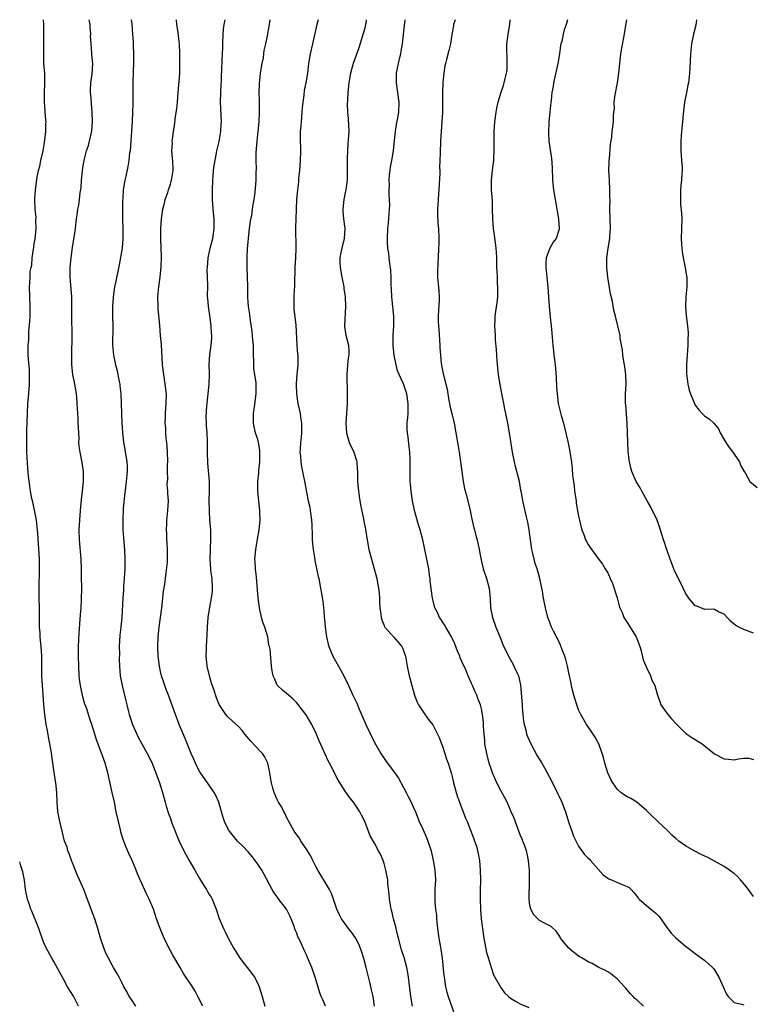
# Model space of a CAD drawing. Units: inches. Extents: x 2577000 to 2580000, y 1512000 to 1515000.
# Drawn here: x 2577000 to 2577150, y 1514797 to 1515000 of the extents above; entities that cross this region are included whole.
import ezdxf

# ---------------------------------------------------------------- set-up
doc = ezdxf.new("R2010")
doc.units = ezdxf.units.IN
doc.header["$MEASUREMENT"] = 0
doc.layers.add('LD25771512_2ft', color=100, linetype='Continuous')

msp = doc.modelspace()

# ---------------------------------------------------------------- linework, layer by layer
at = {"layer": 'LD25771512_2ft'}
for points, elevation in [([(2577023.91, 1514797), (2577023, 1514798.36), (2577022.54, 1514799), (2577022.04, 1514800.04), (2577021.46, 1514801), (2577021, 1514801.88), (2577020.46, 1514803), (2577019.94, 1514803.94), (2577019.29, 1514805), (2577019, 1514805.44), (2577018.18, 1514807), (2577017.8, 1514807.8), (2577017.3, 1514809), (2577016.65, 1514811), (2577016.08, 1514813), (2577015.43, 1514815), (2577015, 1514816.2), (2577013.7, 1514819.7), (2577013.2, 1514821), (2577012.33, 1514823), (2577011.9, 1514823.9), (2577011, 1514826.17), (2577010.68, 1514827), (2577010.25, 1514828.25), (2577009.93, 1514829), (2577009.74, 1514829.74), (2577009.24, 1514831), (2577008.72, 1514833), (2577008.26, 1514835), (2577008.05, 1514836.05), (2577007.88, 1514837), (2577007.7, 1514839), (2577007.62, 1514841), (2577007.41, 1514843), (2577007.34, 1514843.34), (2577007, 1514845.6), (2577006.45, 1514849.55), (2577006.2, 1514851), (2577006.01, 1514852.01), (2577005.72, 1514853.72), (2577005.48, 1514855), (2577005.18, 1514857), (2577004.99, 1514859), (2577004.84, 1514861.16), (2577004.69, 1514863), (2577004.56, 1514865), (2577004.54, 1514869), (2577004.4, 1514871), (2577004.27, 1514872.27), (2577004.21, 1514873), (2577004.18, 1514873.82), (2577004.09, 1514875), (2577004.06, 1514877), (2577004.03, 1514883), (2577004.1, 1514887), (2577004.06, 1514889), (2577003.71, 1514894.29), (2577003.68, 1514895), (2577003.63, 1514895.63), (2577003.46, 1514897), (2577003.08, 1514899.08), (2577002.71, 1514900.71), (2577002.5, 1514901.5), (2577002.21, 1514903), (2577002.08, 1514904.08), (2577001.92, 1514905), (2577001.83, 1514906.17), (2577001.69, 1514907.69), (2577001.48, 1514911), (2577001.44, 1514913), (2577001.47, 1514914.53), (2577001.48, 1514915.48), (2577001.58, 1514919), (2577001.69, 1514921), (2577001.86, 1514923), (2577002, 1514925), (2577002, 1514926), (2577002.04, 1514927), (2577002.01, 1514928.01), (2577001.82, 1514930.18), (2577001.77, 1514931), (2577001.74, 1514931.74), (2577001.76, 1514933), (2577001.87, 1514934.13), (2577001.91, 1514935.91), (2577002.1, 1514937.9), (2577002.14, 1514939), (2577002.17, 1514941), (2577002.04, 1514945), (2577002.12, 1514945.88), (2577002.13, 1514947), (2577002.16, 1514948.16), (2577002.34, 1514949), (2577002.51, 1514949.49), (2577002.59, 1514951), (2577002.81, 1514952.81), (2577002.89, 1514953.11), (2577003, 1514953.96), (2577003.18, 1514954.82), (2577003.39, 1514957), (2577003.32, 1514958.68), (2577003.36, 1514959.36), (2577003.18, 1514961), (2577003.09, 1514962.91), (2577003.12, 1514963.12), (2577003.22, 1514965), (2577003.43, 1514966.57), (2577003.6, 1514967.6), (2577003.89, 1514969), (2577004.13, 1514969.87), (2577004.37, 1514971), (2577004.82, 1514973), (2577005.19, 1514975.19), (2577005.38, 1514977), (2577005.4, 1514978.6), (2577005.43, 1514979), (2577005.39, 1514979.39), (2577005.27, 1514981), (2577005.24, 1514981.24), (2577005.11, 1514983.11), (2577005.12, 1514985), (2577005.19, 1514986.81), (2577005.14, 1514989), (2577005, 1514991), (2577004.94, 1514993), (2577004.97, 1514997), (2577004.94, 1514999), (2577004.88, 1515000)], 8610), ([(2577037.65, 1514797), (2577037.46, 1514797.46), (2577036.69, 1514799), (2577036.09, 1514800.09), (2577035.53, 1514801), (2577033.72, 1514803.72), (2577033, 1514805), (2577031.51, 1514807.51), (2577031, 1514808.38), (2577030.67, 1514809), (2577029.71, 1514811), (2577029.51, 1514811.51), (2577028.89, 1514813), (2577028.18, 1514815), (2577027.89, 1514815.89), (2577027.51, 1514817), (2577026.67, 1514819), (2577026.1, 1514820.1), (2577024.78, 1514823), (2577024.26, 1514824.26), (2577023.98, 1514825), (2577023.16, 1514827), (2577022.46, 1514828.46), (2577021.85, 1514829.85), (2577021.29, 1514831.29), (2577020.82, 1514832.82), (2577020.73, 1514833.27), (2577020.3, 1514835), (2577019.87, 1514837), (2577019.49, 1514839), (2577019.06, 1514841), (2577018.14, 1514845), (2577017.6, 1514847), (2577017, 1514848.75), (2577015.83, 1514851.83), (2577015.49, 1514853), (2577014.87, 1514855), (2577014.36, 1514856.36), (2577014.18, 1514857), (2577013.8, 1514858.2), (2577013.37, 1514859.37), (2577012.94, 1514860.94), (2577012.51, 1514863), (2577012.33, 1514864.33), (2577012.27, 1514865), (2577012.15, 1514867), (2577012.1, 1514869), (2577012.09, 1514869.91), (2577012.11, 1514871), (2577012.22, 1514873.78), (2577012.48, 1514877.52), (2577012.62, 1514879), (2577012.74, 1514880.74), (2577012.77, 1514883), (2577012.73, 1514885.27), (2577012.74, 1514887), (2577012.68, 1514889), (2577012.28, 1514893), (2577012.27, 1514895), (2577012.5, 1514899), (2577012.7, 1514901.3), (2577012.91, 1514903), (2577013.12, 1514905), (2577013.15, 1514906.85), (2577013.16, 1514907), (2577012.89, 1514908.89), (2577012.43, 1514911), (2577012.24, 1514912.24), (2577012.2, 1514913), (2577012.21, 1514913.79), (2577012.08, 1514916.08), (2577012.06, 1514917), (2577012.02, 1514917.98), (2577011.9, 1514919.9), (2577011.85, 1514921), (2577011.76, 1514922.24), (2577011.69, 1514923), (2577011.35, 1514925), (2577010.96, 1514927), (2577010.75, 1514929), (2577010.72, 1514931), (2577010.79, 1514935), (2577010.79, 1514936.79), (2577010.76, 1514937.24), (2577010.74, 1514941.26), (2577010.7, 1514943), (2577010.58, 1514944.58), (2577010.54, 1514945.46), (2577010.42, 1514947), (2577010.4, 1514948.4), (2577010.41, 1514949), (2577010.57, 1514951), (2577010.87, 1514953.13), (2577011.13, 1514954.86), (2577011.2, 1514955.2), (2577011.46, 1514957), (2577011.6, 1514958.4), (2577011.72, 1514959), (2577011.85, 1514959.85), (2577011.99, 1514961), (2577012.15, 1514961.85), (2577012.3, 1514963), (2577012.45, 1514964.45), (2577012.62, 1514965.38), (2577012.73, 1514967), (2577012.91, 1514968.91), (2577013, 1514969.52), (2577013.25, 1514971), (2577013.36, 1514971.36), (2577013.76, 1514973), (2577014.13, 1514974.13), (2577014.35, 1514975), (2577014.77, 1514976.77), (2577014.84, 1514977.16), (2577014.99, 1514979), (2577014.94, 1514981), (2577014.77, 1514982.77), (2577014.62, 1514984.62), (2577014.58, 1514985), (2577014.57, 1514985.43), (2577014.64, 1514987), (2577014.89, 1514988.89), (2577015.02, 1514991), (2577014.87, 1514992.87), (2577014.86, 1514993.14), (2577014.69, 1514995), (2577014.6, 1514996.6), (2577014.62, 1514997), (2577014.49, 1514998.49), (2577014.48, 1514999), (2577014.27, 1515000)], 8608), ([(2577022.95, 1515000), (2577023.05, 1514999.05), (2577023.23, 1514997), (2577023.36, 1514995.36), (2577023.33, 1514994.67), (2577023.4, 1514993), (2577023.43, 1514991.43), (2577023.34, 1514989), (2577023.25, 1514987.25), (2577023.25, 1514985), (2577023.29, 1514983.29), (2577023.29, 1514983), (2577023.27, 1514982.73), (2577023.24, 1514981), (2577023.15, 1514979.15), (2577022.7, 1514973), (2577022.63, 1514972.63), (2577022.47, 1514971), (2577022.22, 1514969.78), (2577021.81, 1514967.81), (2577021.62, 1514967), (2577021.32, 1514965), (2577021.21, 1514963.21), (2577021.18, 1514962.82), (2577021.15, 1514961), (2577021.16, 1514959), (2577021.22, 1514957), (2577021.25, 1514955), (2577021.08, 1514953), (2577020.47, 1514949.53), (2577019.8, 1514946.2), (2577019.53, 1514945), (2577019.23, 1514943), (2577019.22, 1514942.78), (2577019.12, 1514941), (2577019.12, 1514938.88), (2577019.14, 1514937), (2577019.12, 1514933), (2577019.31, 1514931), (2577019.72, 1514929), (2577020, 1514928), (2577020.46, 1514925.54), (2577020.58, 1514925), (2577020.63, 1514924.63), (2577020.81, 1514923), (2577020.9, 1514921), (2577020.93, 1514919), (2577021.03, 1514917), (2577021.16, 1514915.16), (2577021.38, 1514913), (2577021.63, 1514911.63), (2577021.72, 1514911), (2577021.93, 1514909.93), (2577022.04, 1514909), (2577022.09, 1514908.09), (2577022.11, 1514907), (2577021.92, 1514905), (2577021.76, 1514903.76), (2577021.51, 1514901.51), (2577021.32, 1514899.32), (2577021.21, 1514897), (2577021.24, 1514895), (2577021.39, 1514893.39), (2577021.57, 1514891), (2577021.64, 1514889), (2577021.61, 1514887), (2577021.49, 1514885), (2577021.37, 1514883.37), (2577021.34, 1514882.66), (2577021.23, 1514881), (2577021.01, 1514877.01), (2577020.82, 1514875), (2577020.64, 1514873.36), (2577020.5, 1514871), (2577020.51, 1514869.49), (2577020.5, 1514868.5), (2577020.54, 1514867), (2577020.69, 1514865), (2577021.07, 1514863), (2577021.86, 1514859.86), (2577022.05, 1514859), (2577022.39, 1514857.61), (2577022.56, 1514857), (2577023.21, 1514855), (2577024.09, 1514853), (2577024.39, 1514852.39), (2577025.12, 1514851), (2577026.25, 1514849), (2577027.17, 1514847.17), (2577027.42, 1514846.58), (2577028.03, 1514845), (2577028.26, 1514844.26), (2577028.75, 1514843), (2577029.42, 1514841), (2577029.74, 1514839.74), (2577029.97, 1514839), (2577030.17, 1514838.17), (2577030.65, 1514836.65), (2577031, 1514835.61), (2577031.34, 1514834.66), (2577031.97, 1514833), (2577032.29, 1514832.29), (2577032.82, 1514831), (2577033.78, 1514829), (2577034.2, 1514828.2), (2577034.88, 1514827), (2577036.05, 1514825), (2577037, 1514823.27), (2577037.86, 1514821.86), (2577038.42, 1514821), (2577038.63, 1514820.63), (2577039, 1514820.02), (2577039.41, 1514819.41), (2577039.61, 1514819), (2577040.42, 1514817), (2577041.08, 1514815.08), (2577041.96, 1514813), (2577042.31, 1514812.31), (2577042.92, 1514811), (2577044.01, 1514809), (2577045.24, 1514807), (2577045.98, 1514805.98), (2577046.79, 1514805), (2577047.76, 1514803.76), (2577048.3, 1514803), (2577049, 1514801.67), (2577049.27, 1514801), (2577049.7, 1514799.7), (2577049.9, 1514799), (2577050.43, 1514797)], 8606), ([(2577062.93, 1514797), (2577062.35, 1514798.35), (2577062.05, 1514799), (2577061.77, 1514799.77), (2577060.82, 1514803), (2577060.09, 1514805), (2577059.45, 1514806.55), (2577059.26, 1514807), (2577059.17, 1514807.17), (2577059, 1514807.57), (2577058.53, 1514808.53), (2577058.36, 1514809), (2577057.87, 1514810.13), (2577057.42, 1514811), (2577057.27, 1514811.27), (2577057, 1514812.05), (2577056.71, 1514812.71), (2577056.4, 1514813.6), (2577055.85, 1514815), (2577055.57, 1514815.57), (2577055, 1514816.82), (2577054.9, 1514817), (2577053.19, 1514819.19), (2577053, 1514819.48), (2577052.34, 1514820.34), (2577051.94, 1514821), (2577050.25, 1514824.25), (2577049.82, 1514825), (2577049, 1514826.22), (2577048.46, 1514827), (2577047.82, 1514827.82), (2577047, 1514828.79), (2577045.91, 1514829.91), (2577044.82, 1514831), (2577043.98, 1514831.98), (2577043.16, 1514833), (2577043, 1514833.27), (2577042.15, 1514835), (2577041.87, 1514835.87), (2577041.55, 1514837), (2577040.97, 1514839), (2577040.38, 1514840.38), (2577040.04, 1514841), (2577039, 1514842.52), (2577037.2, 1514845), (2577037, 1514845.31), (2577036.17, 1514847), (2577035.83, 1514847.83), (2577035.3, 1514849), (2577034.06, 1514852.06), (2577032.85, 1514855), (2577032.04, 1514857), (2577030.59, 1514861), (2577030.15, 1514862.15), (2577029.86, 1514863), (2577029.63, 1514863.63), (2577029.21, 1514865), (2577029, 1514865.87), (2577028.75, 1514867), (2577028.55, 1514868.55), (2577028.5, 1514869), (2577028.43, 1514871), (2577028.52, 1514873), (2577028.71, 1514875), (2577028.96, 1514876.96), (2577029.25, 1514879), (2577029.49, 1514881), (2577029.62, 1514882.38), (2577029.85, 1514883.85), (2577029.98, 1514885), (2577030.17, 1514886.17), (2577030.4, 1514888.4), (2577030.43, 1514889), (2577030.41, 1514891), (2577030.33, 1514892.33), (2577030.28, 1514893), (2577030.25, 1514894.25), (2577030.2, 1514895), (2577030.27, 1514896.27), (2577030.29, 1514897), (2577030.34, 1514897.66), (2577030.5, 1514899), (2577030.6, 1514901), (2577030.48, 1514902.48), (2577030.51, 1514903), (2577030.38, 1514904.38), (2577030.47, 1514905.53), (2577030.44, 1514907), (2577030.44, 1514908.44), (2577030.46, 1514909), (2577030.41, 1514911), (2577030.33, 1514912.33), (2577030.27, 1514913), (2577030.17, 1514913.83), (2577030.09, 1514915), (2577030.05, 1514916.05), (2577029.96, 1514917), (2577030.01, 1514918.01), (2577030, 1514919), (2577030.1, 1514920.1), (2577030.15, 1514921), (2577030.18, 1514923), (2577029.97, 1514925), (2577029.63, 1514927), (2577029.36, 1514929), (2577029.15, 1514933.15), (2577029.01, 1514935.01), (2577028.86, 1514937.14), (2577028.53, 1514940.53), (2577028.5, 1514941), (2577028.46, 1514943), (2577028.6, 1514945), (2577028.88, 1514947), (2577029.12, 1514949.13), (2577029.18, 1514951.18), (2577029.06, 1514954.94), (2577029.06, 1514957), (2577029.19, 1514959), (2577029.49, 1514961), (2577029.77, 1514962.23), (2577029.96, 1514963), (2577030.46, 1514964.46), (2577030.62, 1514965), (2577031, 1514966.15), (2577031.2, 1514966.8), (2577031.27, 1514967), (2577031.34, 1514967.34), (2577031.58, 1514969), (2577031.48, 1514971), (2577031.42, 1514971.42), (2577031.34, 1514973), (2577031.43, 1514974.57), (2577031.41, 1514975), (2577031.44, 1514975.44), (2577031.66, 1514977), (2577031.84, 1514978.16), (2577032.09, 1514980.09), (2577032.32, 1514981.68), (2577032.45, 1514983), (2577032.62, 1514985), (2577032.93, 1514988.93), (2577032.98, 1514991), (2577032.97, 1514992.97), (2577032.87, 1514995), (2577032.66, 1514996.66), (2577032.6, 1514997.4), (2577032.36, 1514999), (2577032.25, 1515000)], 8604), ([(2577073, 1514797), (2577072.73, 1514799), (2577072.4, 1514800.4), (2577072.08, 1514801.92), (2577071.63, 1514803.63), (2577071.32, 1514805), (2577070.82, 1514806.82), (2577070.33, 1514808.33), (2577069.77, 1514809.77), (2577069.08, 1514811.08), (2577068.27, 1514812.27), (2577067.66, 1514813), (2577066.21, 1514815), (2577065.8, 1514815.8), (2577065.26, 1514817), (2577064.6, 1514819), (2577064.18, 1514820.18), (2577063.78, 1514821), (2577062.75, 1514822.75), (2577061.98, 1514823.98), (2577061.35, 1514825), (2577061, 1514825.61), (2577060.33, 1514827), (2577059.88, 1514827.88), (2577059.21, 1514829), (2577059, 1514829.35), (2577057.88, 1514831), (2577057.55, 1514831.55), (2577057, 1514832.29), (2577056.51, 1514833), (2577055.39, 1514835), (2577055.27, 1514835.27), (2577055, 1514835.79), (2577054.61, 1514836.61), (2577054.38, 1514837), (2577053.94, 1514837.94), (2577053.27, 1514839), (2577053, 1514839.53), (2577052.34, 1514841), (2577052.12, 1514841.88), (2577051.8, 1514843), (2577051.67, 1514843.67), (2577051.5, 1514845), (2577051.06, 1514847), (2577050.36, 1514848.36), (2577049.95, 1514849), (2577049.52, 1514849.52), (2577047.57, 1514851.57), (2577046.32, 1514853), (2577045.75, 1514853.75), (2577045, 1514854.56), (2577043.74, 1514855.74), (2577043, 1514856.4), (2577042.69, 1514856.69), (2577042.45, 1514857), (2577041.06, 1514859.06), (2577040.48, 1514860.48), (2577040, 1514862), (2577039.5, 1514863.5), (2577039.05, 1514865), (2577038.56, 1514867), (2577038.45, 1514868.45), (2577038.37, 1514869), (2577038.45, 1514870.45), (2577038.44, 1514871), (2577038.58, 1514873.42), (2577038.65, 1514875), (2577038.8, 1514877), (2577039.1, 1514879.1), (2577039.47, 1514881), (2577039.66, 1514882.34), (2577039.7, 1514883), (2577039.58, 1514885), (2577039.33, 1514886.67), (2577039.3, 1514887), (2577039.18, 1514889), (2577039.24, 1514890.76), (2577039.28, 1514891.28), (2577039.35, 1514893), (2577039.31, 1514895), (2577039.16, 1514897), (2577039.03, 1514899), (2577039.02, 1514901), (2577039.09, 1514903.09), (2577039.07, 1514905), (2577038.74, 1514908.74), (2577038.7, 1514909), (2577038.68, 1514910.68), (2577038.65, 1514911), (2577038.66, 1514913.34), (2577038.57, 1514915), (2577038.41, 1514916.41), (2577038.42, 1514917), (2577038.37, 1514918.36), (2577038.5, 1514920.5), (2577038.79, 1514923), (2577038.97, 1514924.97), (2577039.03, 1514927.03), (2577039, 1514929), (2577039.13, 1514931.13), (2577039.38, 1514933), (2577039.53, 1514934.47), (2577039.52, 1514935), (2577039.47, 1514935.47), (2577039.42, 1514937), (2577039.14, 1514939.14), (2577038.82, 1514941), (2577038.7, 1514942.7), (2577038.66, 1514943), (2577038.69, 1514945.31), (2577038.66, 1514947), (2577038.61, 1514948.61), (2577038.63, 1514949), (2577038.8, 1514951), (2577039.23, 1514953), (2577039.73, 1514955), (2577040.03, 1514957), (2577040, 1514959), (2577039.81, 1514961), (2577039.71, 1514963), (2577039.71, 1514965), (2577039.75, 1514967), (2577039.83, 1514967.83), (2577039.9, 1514969), (2577040.01, 1514969.99), (2577040.53, 1514972.53), (2577040.6, 1514973), (2577041.04, 1514974.96), (2577041.39, 1514977), (2577041.49, 1514978.51), (2577041.5, 1514979), (2577041.34, 1514983), (2577041.38, 1514985), (2577041.43, 1514986.57), (2577041.55, 1514987.55), (2577041.59, 1514990.41), (2577041.65, 1514991), (2577041.65, 1514991.65), (2577041.72, 1514993), (2577041.81, 1514994.19), (2577041.79, 1514995), (2577041.9, 1514997), (2577041.97, 1514998.03), (2577042.1, 1514999), (2577042.26, 1515000)], 8602), ([(2577080.81, 1514797), (2577080.5, 1514799), (2577080.16, 1514801.84), (2577080.04, 1514803), (2577079.9, 1514803.9), (2577079.68, 1514805), (2577079.12, 1514807), (2577078.59, 1514808.59), (2577077.92, 1514811), (2577077.76, 1514811.76), (2577077.45, 1514813), (2577077.37, 1514813.37), (2577076.94, 1514815), (2577076.57, 1514816.57), (2577076.45, 1514817), (2577076.13, 1514819), (2577076.06, 1514820.06), (2577075.79, 1514822.21), (2577075.73, 1514823), (2577075.64, 1514823.63), (2577075.37, 1514825), (2577075, 1514826.35), (2577074.79, 1514827), (2577074.26, 1514828.26), (2577073.87, 1514829), (2577073, 1514830.55), (2577072.09, 1514832.09), (2577071.01, 1514834.99), (2577070.32, 1514836.32), (2577069.99, 1514837), (2577069, 1514838.59), (2577068.69, 1514839), (2577067.91, 1514839.91), (2577067, 1514841.25), (2577065.52, 1514843.52), (2577063.75, 1514847), (2577063.5, 1514847.5), (2577061.62, 1514851.62), (2577061, 1514853.12), (2577060.11, 1514855), (2577059.68, 1514855.68), (2577059, 1514856.81), (2577058.87, 1514857), (2577057, 1514859.45), (2577056.24, 1514860.24), (2577055.29, 1514861), (2577054.07, 1514862.07), (2577053.06, 1514863), (2577053, 1514863.09), (2577052.44, 1514864.44), (2577052.17, 1514865), (2577051.97, 1514866.03), (2577051.82, 1514867), (2577051.51, 1514870.49), (2577051.4, 1514871), (2577051.3, 1514871.3), (2577051.04, 1514873), (2577050.43, 1514875), (2577050.04, 1514876.04), (2577049.79, 1514877), (2577049.34, 1514879), (2577049.06, 1514881), (2577048.71, 1514885.29), (2577048.53, 1514887), (2577048.44, 1514888.44), (2577048.42, 1514889), (2577048.57, 1514891), (2577048.92, 1514893.08), (2577049.29, 1514895), (2577049.48, 1514897), (2577049.43, 1514898.57), (2577049.41, 1514899), (2577049.18, 1514901), (2577048.99, 1514903), (2577049.01, 1514905), (2577049.22, 1514906.78), (2577049.22, 1514907.22), (2577049.4, 1514909), (2577049.42, 1514911), (2577049.4, 1514911.4), (2577049.17, 1514913), (2577049, 1514913.63), (2577048.55, 1514915), (2577048.24, 1514916.24), (2577048.08, 1514917), (2577048.08, 1514919), (2577048.31, 1514920.31), (2577048.69, 1514923), (2577048.63, 1514924.63), (2577048.63, 1514925.37), (2577048.17, 1514928.17), (2577048.21, 1514929.79), (2577048.14, 1514931), (2577048.09, 1514933), (2577047.97, 1514934.03), (2577047.93, 1514935), (2577047.86, 1514935.86), (2577047.42, 1514938.58), (2577047.33, 1514939.33), (2577047.07, 1514941), (2577047, 1514941.9), (2577046.93, 1514943), (2577046.92, 1514945.08), (2577046.88, 1514947), (2577046.81, 1514949), (2577046.81, 1514951), (2577046.9, 1514952.9), (2577047, 1514954.2), (2577047.07, 1514955.07), (2577047.29, 1514957), (2577047.58, 1514959), (2577047.74, 1514959.74), (2577047.94, 1514961), (2577048.05, 1514961.95), (2577048.27, 1514963), (2577048.44, 1514964.44), (2577048.65, 1514967), (2577048.69, 1514968.69), (2577048.73, 1514969.27), (2577048.68, 1514971), (2577048.68, 1514972.68), (2577048.87, 1514975), (2577049.1, 1514977), (2577049.26, 1514979), (2577049.35, 1514981), (2577049.35, 1514983.35), (2577049.31, 1514985), (2577049.38, 1514986.62), (2577049.38, 1514987), (2577049.41, 1514987.41), (2577049.58, 1514989), (2577049.89, 1514991), (2577050.14, 1514992.14), (2577050.25, 1514993), (2577050.31, 1514993.69), (2577050.62, 1514995), (2577051.04, 1514997), (2577051.36, 1514998.64), (2577051.46, 1514999.46), (2577051.56, 1515000)], 8600), ([(2577061.44, 1515000), (2577061.18, 1514999), (2577060.24, 1514995), (2577059.8, 1514993), (2577059.46, 1514991), (2577059.2, 1514989), (2577058.89, 1514987), (2577058.56, 1514985.44), (2577058.49, 1514984.49), (2577058.27, 1514983), (2577058.14, 1514981.86), (2577058.08, 1514981), (2577057.89, 1514979), (2577057.85, 1514978.15), (2577057.72, 1514977), (2577057.69, 1514975.69), (2577057.76, 1514973), (2577057.7, 1514971), (2577057.55, 1514969), (2577057.4, 1514967.4), (2577057.35, 1514966.65), (2577057.16, 1514965), (2577056.95, 1514963), (2577056.88, 1514961), (2577056.84, 1514959), (2577056.78, 1514957.22), (2577056.85, 1514953), (2577056.74, 1514951), (2577056.59, 1514949), (2577056.58, 1514945.42), (2577056.55, 1514945), (2577056.5, 1514944.5), (2577056.43, 1514943), (2577056.44, 1514941.56), (2577056.4, 1514941), (2577056.43, 1514940.43), (2577056.8, 1514937.2), (2577057.06, 1514933), (2577057.2, 1514931.2), (2577057.24, 1514931), (2577057.23, 1514929), (2577057, 1514927), (2577056.87, 1514925.13), (2577056.89, 1514924.89), (2577056.93, 1514923), (2577057.23, 1514921), (2577057.69, 1514919), (2577057.8, 1514918.2), (2577057.99, 1514917), (2577057.97, 1514915), (2577057.9, 1514914.1), (2577057.78, 1514913), (2577057.69, 1514911.69), (2577057.68, 1514911), (2577057.77, 1514910.23), (2577057.84, 1514909), (2577058, 1514908), (2577058.68, 1514904.68), (2577059, 1514902.79), (2577059.38, 1514901), (2577059.69, 1514899.69), (2577059.8, 1514899), (2577060.08, 1514897), (2577060.1, 1514896.1), (2577060.21, 1514893.79), (2577060.2, 1514893), (2577060.24, 1514892.24), (2577060.37, 1514891), (2577060.66, 1514889.34), (2577060.74, 1514888.74), (2577061.45, 1514885.45), (2577061.57, 1514885), (2577061.93, 1514883), (2577062.08, 1514881.92), (2577062.37, 1514880.37), (2577062.5, 1514879), (2577062.57, 1514878.57), (2577062.69, 1514877), (2577062.74, 1514876.74), (2577062.86, 1514875), (2577063.12, 1514873), (2577063.48, 1514871.48), (2577063.61, 1514871), (2577064.46, 1514869), (2577065.62, 1514867), (2577066.71, 1514865), (2577067, 1514864.36), (2577067.45, 1514863.45), (2577067.64, 1514863), (2577068.56, 1514861), (2577069.36, 1514859.36), (2577069.85, 1514858.15), (2577070.55, 1514856.55), (2577071.2, 1514855), (2577073, 1514851.26), (2577074.32, 1514849), (2577074.58, 1514848.58), (2577075.39, 1514847.39), (2577077.12, 1514845.12), (2577077.93, 1514843.93), (2577079, 1514842.03), (2577079.52, 1514841), (2577080.03, 1514840.03), (2577080.55, 1514839), (2577081, 1514838.01), (2577081.44, 1514837), (2577082.22, 1514835), (2577083, 1514833.3), (2577083.7, 1514831.7), (2577083.98, 1514831), (2577084.65, 1514829), (2577085.12, 1514827), (2577085.46, 1514825), (2577085.58, 1514823), (2577085.46, 1514821), (2577085.4, 1514819), (2577085.42, 1514818.58), (2577085.57, 1514817), (2577085.74, 1514815.74), (2577085.8, 1514815), (2577086, 1514813), (2577086.27, 1514811), (2577086.51, 1514809.49), (2577086.68, 1514808.68), (2577086.92, 1514806.92), (2577087.29, 1514803.29), (2577087.33, 1514803), (2577087.42, 1514802.58), (2577087.65, 1514801), (2577087.89, 1514799.89), (2577088.17, 1514799), (2577089.86, 1514794.14)], 8598), ([(2577071.33, 1515000), (2577071.22, 1514999.22), (2577071.18, 1514999), (2577071, 1514998.26), (2577070.5, 1514996.5), (2577069.79, 1514994.21), (2577068.62, 1514991), (2577068.06, 1514989), (2577067.85, 1514987.85), (2577067.72, 1514987), (2577067.69, 1514986.31), (2577067.53, 1514985), (2577067.45, 1514983.45), (2577067.41, 1514982.59), (2577067.46, 1514981), (2577067.61, 1514979.61), (2577067.72, 1514977), (2577067.56, 1514974.44), (2577067.43, 1514973), (2577067.36, 1514971.36), (2577067.38, 1514971), (2577067.41, 1514970.59), (2577067.42, 1514969), (2577067.4, 1514967.4), (2577067.41, 1514967), (2577067.13, 1514965), (2577067, 1514964.42), (2577066.73, 1514963), (2577066.5, 1514961), (2577066.51, 1514960.52), (2577066.62, 1514959), (2577066.89, 1514957), (2577066.8, 1514955), (2577066.26, 1514953), (2577066.1, 1514952.1), (2577065.86, 1514951), (2577065.87, 1514950.13), (2577065.92, 1514949), (2577066.3, 1514947), (2577066.63, 1514945.37), (2577066.7, 1514945), (2577066.72, 1514944.72), (2577066.97, 1514943), (2577067.06, 1514941), (2577066.87, 1514937), (2577066.87, 1514936.87), (2577067.1, 1514935.1), (2577067.63, 1514933), (2577067.76, 1514931.76), (2577067.72, 1514931), (2577067.6, 1514930.4), (2577067.47, 1514929), (2577067.32, 1514927), (2577067.35, 1514926.65), (2577067.39, 1514923.39), (2577067.42, 1514923), (2577067.36, 1514921), (2577067.12, 1514917), (2577067.23, 1514915), (2577067.83, 1514913), (2577068.74, 1514911), (2577069.29, 1514909.29), (2577069.35, 1514909), (2577069.48, 1514907.48), (2577069.5, 1514907), (2577069.54, 1514905), (2577069.64, 1514903.64), (2577069.86, 1514901.86), (2577070.15, 1514900.15), (2577070.73, 1514897.27), (2577070.83, 1514896.83), (2577071.14, 1514895.14), (2577071.5, 1514893), (2577071.87, 1514891), (2577072.37, 1514889), (2577072.95, 1514887), (2577073.47, 1514885), (2577073.69, 1514883.69), (2577073.83, 1514883), (2577073.94, 1514882.06), (2577074.01, 1514881), (2577074.03, 1514880.03), (2577074.11, 1514879), (2577074.32, 1514877.68), (2577074.37, 1514877), (2577074.49, 1514876.49), (2577075, 1514875.35), (2577075.1, 1514875.1), (2577075.17, 1514875), (2577077, 1514872.94), (2577078.63, 1514871), (2577078.76, 1514870.77), (2577079, 1514870.18), (2577079.4, 1514869), (2577079.73, 1514867), (2577080.14, 1514865), (2577080.33, 1514864.33), (2577080.67, 1514863), (2577081.25, 1514861), (2577081.73, 1514859.73), (2577082.09, 1514859), (2577083, 1514857.59), (2577084.09, 1514856.09), (2577085, 1514854.9), (2577085.66, 1514853.66), (2577085.99, 1514853), (2577086.3, 1514852.3), (2577086.82, 1514851), (2577087, 1514850.51), (2577087.48, 1514849), (2577087.84, 1514847.84), (2577088.16, 1514847), (2577088.85, 1514844.85), (2577089, 1514844.27), (2577089.28, 1514843), (2577089.8, 1514841), (2577090.12, 1514840.12), (2577090.5, 1514839), (2577091, 1514837.69), (2577091.28, 1514837), (2577091.73, 1514835.73), (2577092.07, 1514835), (2577093.45, 1514831.45), (2577093.59, 1514831), (2577093.97, 1514829.97), (2577094.36, 1514828.36), (2577094.59, 1514827), (2577094.77, 1514825), (2577094.81, 1514823), (2577094.75, 1514820.75), (2577094.74, 1514819), (2577094.82, 1514817), (2577094.99, 1514815), (2577095.23, 1514813), (2577095.53, 1514811), (2577096.09, 1514808.09), (2577096.39, 1514807), (2577096.99, 1514804.99), (2577097.49, 1514803.49), (2577098.79, 1514801.21), (2577098.93, 1514800.93), (2577099.76, 1514799.76), (2577100.61, 1514799), (2577101, 1514798.68), (2577102.01, 1514798.01), (2577103, 1514797.51), (2577104.75, 1514796.75)], 8596), ([(2577128.35, 1514797), (2577127, 1514798.29), (2577126.61, 1514798.61), (2577126.26, 1514799), (2577125.65, 1514799.65), (2577125, 1514800.39), (2577124.7, 1514800.7), (2577124.46, 1514801), (2577123, 1514802.55), (2577121.65, 1514803.65), (2577121, 1514804.05), (2577120.41, 1514804.41), (2577119.2, 1514805), (2577117.78, 1514805.78), (2577117, 1514806.15), (2577115.51, 1514807), (2577115.2, 1514807.2), (2577114.03, 1514808.03), (2577112.96, 1514809), (2577111.31, 1514811), (2577111.19, 1514811.19), (2577111, 1514811.57), (2577110.42, 1514812.42), (2577109.38, 1514813.38), (2577107.84, 1514814.16), (2577107, 1514814.65), (2577106.61, 1514815), (2577105.79, 1514815.79), (2577105.16, 1514817), (2577105, 1514817.72), (2577104.86, 1514819), (2577104.86, 1514820.86), (2577104.88, 1514821.12), (2577104.92, 1514823), (2577104.91, 1514824.91), (2577104.73, 1514827), (2577104.44, 1514828.44), (2577104.29, 1514829), (2577103.85, 1514830.15), (2577103.55, 1514831), (2577103.4, 1514831.4), (2577103, 1514832.3), (2577102.71, 1514833), (2577101.73, 1514835.73), (2577101.17, 1514837), (2577101, 1514837.34), (2577100.28, 1514839), (2577099.85, 1514839.85), (2577099, 1514841.38), (2577098.2, 1514843), (2577097.33, 1514845), (2577097, 1514845.88), (2577096.64, 1514847), (2577096.11, 1514849), (2577095.74, 1514851), (2577095.7, 1514851.7), (2577095.56, 1514853), (2577095.45, 1514854.55), (2577095.42, 1514855.42), (2577095.24, 1514857), (2577095, 1514858.19), (2577094.81, 1514859), (2577094.3, 1514860.3), (2577094.06, 1514861), (2577093.72, 1514861.72), (2577093.19, 1514863), (2577093, 1514863.41), (2577092.48, 1514864.48), (2577092.29, 1514865), (2577091.79, 1514866.21), (2577091, 1514867.97), (2577090.66, 1514868.66), (2577090.54, 1514869), (2577090.07, 1514870.07), (2577089.54, 1514871.54), (2577089, 1514872.77), (2577088.89, 1514873), (2577087.69, 1514875), (2577087.45, 1514875.45), (2577087, 1514876.09), (2577086.65, 1514876.65), (2577086.4, 1514877), (2577085.99, 1514877.99), (2577085.46, 1514879), (2577085, 1514880.68), (2577084.92, 1514881), (2577084.46, 1514884.46), (2577084.44, 1514885), (2577084.36, 1514885.64), (2577084.17, 1514887), (2577083.99, 1514887.99), (2577083.3, 1514891.3), (2577082.94, 1514892.94), (2577082.39, 1514895), (2577082.06, 1514896.06), (2577081.25, 1514899), (2577080.81, 1514901), (2577080.53, 1514903), (2577080.44, 1514904.44), (2577080.38, 1514905), (2577080.36, 1514907), (2577080.36, 1514908.36), (2577080.38, 1514909), (2577080.37, 1514909.63), (2577080.29, 1514911), (2577080.12, 1514912.12), (2577079.92, 1514914.08), (2577079.78, 1514915), (2577079.74, 1514915.74), (2577079.76, 1514917), (2577079.87, 1514918.13), (2577079.92, 1514919), (2577079.96, 1514921), (2577079.66, 1514923), (2577079, 1514925.1), (2577078.35, 1514926.35), (2577078.11, 1514927), (2577077.77, 1514927.77), (2577077.45, 1514929), (2577077.07, 1514931), (2577076.88, 1514932.88), (2577076.88, 1514935), (2577076.98, 1514937), (2577076.97, 1514939), (2577076.58, 1514943), (2577076.53, 1514944.53), (2577076.46, 1514945.54), (2577076.46, 1514947), (2577076.38, 1514948.38), (2577076.31, 1514949), (2577076.15, 1514949.85), (2577076.01, 1514951), (2577075.93, 1514951.93), (2577075.74, 1514953), (2577075.68, 1514954.32), (2577075.67, 1514955), (2577075.78, 1514957), (2577075.9, 1514958.1), (2577076.02, 1514960.02), (2577076.11, 1514961), (2577076.15, 1514961.85), (2577076.12, 1514963), (2577076.03, 1514964.03), (2577076.05, 1514965), (2577076.09, 1514965.91), (2577076.04, 1514967), (2577076.11, 1514968.11), (2577076.22, 1514969), (2577076.34, 1514969.66), (2577076.55, 1514971), (2577076.9, 1514973), (2577077.16, 1514975.16), (2577077.35, 1514977), (2577077.55, 1514978.45), (2577077.83, 1514979.83), (2577078.02, 1514981), (2577078.09, 1514983), (2577077.52, 1514987), (2577077.55, 1514987.55), (2577077.56, 1514989), (2577077.7, 1514989.7), (2577077.92, 1514991), (2577078.24, 1514992.24), (2577078.4, 1514993), (2577078.48, 1514993.52), (2577078.75, 1514995), (2577079.18, 1514998.82), (2577079.22, 1514999), (2577079.23, 1514999.23), (2577079.32, 1515000)], 8594), ([(2577089.61, 1515000), (2577089.3, 1514999), (2577089.24, 1514998.76), (2577088.92, 1514996.92), (2577088.64, 1514995), (2577088.34, 1514993.66), (2577087.8, 1514991.8), (2577087.59, 1514991), (2577087.52, 1514990.48), (2577087.25, 1514989), (2577087.07, 1514987.07), (2577086.98, 1514984.98), (2577086.98, 1514981), (2577086.87, 1514979), (2577086.7, 1514977), (2577086.59, 1514975), (2577086.59, 1514974.59), (2577086.52, 1514973), (2577086.55, 1514972.55), (2577086.49, 1514971), (2577086.42, 1514969.59), (2577086.45, 1514969), (2577086.45, 1514968.45), (2577086.25, 1514965), (2577086.17, 1514964.17), (2577086.1, 1514963), (2577086.07, 1514961.93), (2577085.98, 1514961), (2577085.96, 1514959.96), (2577086.06, 1514958.06), (2577086.18, 1514957), (2577086.26, 1514955), (2577086.22, 1514953.78), (2577086.21, 1514953), (2577086.1, 1514951), (2577086.03, 1514950.03), (2577085.97, 1514947.97), (2577086, 1514947), (2577086.24, 1514944.24), (2577086.3, 1514943), (2577086.3, 1514942.3), (2577086.21, 1514940.21), (2577086.13, 1514939), (2577086.14, 1514937.86), (2577086.17, 1514937), (2577086.23, 1514936.23), (2577086.44, 1514933), (2577086.48, 1514932.48), (2577086.57, 1514931), (2577086.75, 1514929.25), (2577087, 1514927.84), (2577087.15, 1514927.15), (2577087.72, 1514925), (2577087.95, 1514923.95), (2577088.34, 1514921.67), (2577088.45, 1514921), (2577088.55, 1514920.55), (2577089, 1514918.7), (2577089.43, 1514917), (2577089.77, 1514915), (2577090.06, 1514913), (2577090.23, 1514912.23), (2577090.43, 1514911), (2577090.52, 1514910.52), (2577090.74, 1514909), (2577090.98, 1514907), (2577091.29, 1514905), (2577091.56, 1514903.56), (2577091.94, 1514902.06), (2577092.67, 1514899), (2577093, 1514897.57), (2577093.46, 1514895.46), (2577093.6, 1514895), (2577093.86, 1514893.86), (2577094.12, 1514893), (2577094.28, 1514892.28), (2577094.55, 1514891), (2577094.88, 1514889.12), (2577095.39, 1514887), (2577096.08, 1514885), (2577096.29, 1514884.28), (2577096.62, 1514883), (2577096.81, 1514880.81), (2577096.91, 1514879), (2577097.32, 1514877), (2577097.99, 1514875), (2577098.85, 1514872.85), (2577099.45, 1514871.45), (2577100.59, 1514869), (2577101.46, 1514867.46), (2577101.7, 1514867), (2577102.3, 1514865.7), (2577102.64, 1514865), (2577102.73, 1514864.72), (2577103.09, 1514863.09), (2577103.37, 1514859), (2577103.42, 1514858.58), (2577103.55, 1514857), (2577103.69, 1514855.69), (2577103.82, 1514855), (2577104.13, 1514853.87), (2577104.32, 1514853), (2577104.5, 1514852.5), (2577105.21, 1514851), (2577106.52, 1514848.52), (2577107.42, 1514847), (2577107.97, 1514846.03), (2577109.41, 1514843.41), (2577110.73, 1514840.73), (2577111, 1514840.15), (2577111.56, 1514839), (2577112.35, 1514837), (2577113, 1514834.76), (2577113.59, 1514833), (2577113.97, 1514831.97), (2577115, 1514829.92), (2577116.22, 1514828.22), (2577117, 1514827.48), (2577117.23, 1514827.23), (2577117.46, 1514827), (2577120.04, 1514824.04), (2577121, 1514823.35), (2577121.21, 1514823.21), (2577121.81, 1514823), (2577123, 1514822.48), (2577123.97, 1514822.03), (2577125, 1514821.67), (2577125.4, 1514821.4), (2577125.86, 1514821), (2577126.41, 1514820.41), (2577127, 1514819.68), (2577127.25, 1514819.25), (2577127.49, 1514819), (2577129, 1514817.75), (2577129.87, 1514817), (2577130.51, 1514816.51), (2577131, 1514816.08), (2577131.53, 1514815.53), (2577131.93, 1514815), (2577133.19, 1514813.19), (2577134.05, 1514812.05), (2577135, 1514811.07), (2577137, 1514809.36), (2577137.48, 1514809), (2577139, 1514807.82), (2577141, 1514806.42), (2577142.54, 1514805), (2577142.77, 1514804.77), (2577143, 1514804.5), (2577143.87, 1514803), (2577145.45, 1514799.45), (2577145.78, 1514799), (2577147, 1514797.77), (2577148.55, 1514797.45), (2577149, 1514797.29)], 8592), ([(2577151, 1514819.6), (2577149.55, 1514821.55), (2577148.36, 1514823), (2577147.72, 1514823.72), (2577147, 1514824.3), (2577146.62, 1514824.62), (2577146.1, 1514825), (2577145, 1514825.72), (2577143, 1514826.85), (2577141.58, 1514827.58), (2577141, 1514827.9), (2577140.24, 1514828.24), (2577138.81, 1514829), (2577137, 1514830.01), (2577135.63, 1514831), (2577135, 1514831.5), (2577134.22, 1514832.22), (2577133.46, 1514833), (2577131.35, 1514835), (2577131, 1514835.35), (2577130.12, 1514836.12), (2577129, 1514837.27), (2577127.01, 1514839), (2577125.74, 1514839.74), (2577125, 1514840.1), (2577124.44, 1514840.44), (2577123.72, 1514841), (2577123, 1514841.6), (2577122.03, 1514843), (2577121.67, 1514843.67), (2577121.05, 1514845), (2577120.42, 1514847), (2577120.16, 1514848.16), (2577119.89, 1514849), (2577119.18, 1514851), (2577119.13, 1514851.13), (2577119, 1514851.37), (2577118.4, 1514852.4), (2577117.61, 1514853.61), (2577117, 1514854.46), (2577116.65, 1514855), (2577115.47, 1514857), (2577115, 1514857.98), (2577114.63, 1514859), (2577114.04, 1514861), (2577113.72, 1514862.28), (2577113.56, 1514863), (2577113.48, 1514863.48), (2577113.15, 1514865), (2577113, 1514865.57), (2577112.72, 1514867), (2577112.37, 1514868.37), (2577112.19, 1514869), (2577111.65, 1514870.35), (2577111.32, 1514871.32), (2577111, 1514871.89), (2577110.65, 1514872.65), (2577110.44, 1514873), (2577109.82, 1514874.18), (2577109.42, 1514875), (2577109.32, 1514875.32), (2577109, 1514876.14), (2577108.7, 1514877), (2577108.22, 1514879), (2577107.8, 1514881), (2577107.57, 1514882.43), (2577107.45, 1514883), (2577107.35, 1514883.35), (2577107.04, 1514885), (2577106.47, 1514887), (2577106.1, 1514888.1), (2577105.86, 1514889), (2577105.55, 1514890.45), (2577105.42, 1514891), (2577105.13, 1514893), (2577104.87, 1514895), (2577104.59, 1514896.59), (2577104.29, 1514897.71), (2577103.54, 1514901), (2577103.26, 1514902.74), (2577103.16, 1514903.16), (2577102.82, 1514905), (2577102.04, 1514908.04), (2577101.82, 1514909), (2577101.44, 1514911), (2577100.79, 1514915), (2577100.42, 1514917), (2577100.01, 1514919), (2577099.85, 1514919.85), (2577099.6, 1514921), (2577099.26, 1514922.74), (2577098.89, 1514924.89), (2577098.55, 1514927), (2577098.25, 1514929.75), (2577098.18, 1514931), (2577098.14, 1514932.14), (2577097.94, 1514934.06), (2577097.88, 1514935), (2577097.78, 1514937), (2577097.86, 1514938.14), (2577097.87, 1514939), (2577097.95, 1514939.95), (2577098.28, 1514941.72), (2577098.38, 1514943), (2577098.41, 1514945), (2577098.35, 1514945.65), (2577098.3, 1514947), (2577098.28, 1514948.28), (2577098.21, 1514949), (2577098.18, 1514949.82), (2577098.18, 1514951), (2577098.13, 1514952.13), (2577098.06, 1514953), (2577097.89, 1514954.11), (2577097.69, 1514955.69), (2577097.47, 1514957), (2577097.34, 1514959), (2577097.33, 1514961), (2577097.28, 1514962.72), (2577097.1, 1514965), (2577097.06, 1514967), (2577097.28, 1514969), (2577097.54, 1514971), (2577097.56, 1514971.56), (2577097.65, 1514973), (2577097.67, 1514974.33), (2577097.65, 1514975.65), (2577097.67, 1514977), (2577097.79, 1514979), (2577098.05, 1514981), (2577098.19, 1514981.81), (2577098.46, 1514983), (2577099, 1514984.9), (2577099.55, 1514986.45), (2577099.73, 1514987), (2577099.89, 1514987.89), (2577100.19, 1514989), (2577100.28, 1514989.72), (2577100.32, 1514991), (2577100.32, 1514992.32), (2577100.23, 1514993.77), (2577100.27, 1514995), (2577100.48, 1514996.48), (2577100.51, 1514997), (2577100.85, 1514999), (2577100.9, 1515000)], 8590), ([(2577112.71, 1515000), (2577112.46, 1514999), (2577112.07, 1514997.93), (2577111.84, 1514997), (2577111.53, 1514995.52), (2577111.38, 1514995), (2577111.31, 1514994.69), (2577111.09, 1514993), (2577110.76, 1514991), (2577109.86, 1514987), (2577109.75, 1514986.25), (2577109.52, 1514985), (2577109.34, 1514983.34), (2577109.32, 1514983), (2577109.12, 1514981), (2577108.89, 1514979), (2577108.8, 1514976.8), (2577108.92, 1514975), (2577109.43, 1514971.43), (2577109.56, 1514969.56), (2577109.56, 1514969), (2577109.62, 1514967.62), (2577109.63, 1514967), (2577109.83, 1514965), (2577110.53, 1514961), (2577110.57, 1514960.57), (2577110.88, 1514959), (2577110.88, 1514958.88), (2577111.03, 1514957), (2577111, 1514956.89), (2577110.37, 1514955), (2577109.81, 1514954.19), (2577109.07, 1514953), (2577108.32, 1514951), (2577108.25, 1514949.75), (2577108.28, 1514949), (2577108.37, 1514948.37), (2577108.51, 1514947), (2577108.68, 1514945), (2577108.79, 1514943), (2577108.95, 1514941), (2577109.19, 1514938.8), (2577109.37, 1514937), (2577109.48, 1514935.48), (2577109.7, 1514933), (2577109.86, 1514931.86), (2577109.95, 1514931), (2577110.08, 1514930.08), (2577110.17, 1514929), (2577110.26, 1514928.26), (2577110.39, 1514926.39), (2577110.48, 1514924.48), (2577110.58, 1514923), (2577110.84, 1514921), (2577111.46, 1514918.54), (2577111.88, 1514917), (2577112.1, 1514916.1), (2577112.78, 1514913.22), (2577113, 1514912.18), (2577113.18, 1514911.18), (2577113.23, 1514911), (2577113.52, 1514909), (2577113.68, 1514907.68), (2577113.78, 1514906.22), (2577113.94, 1514905), (2577114.08, 1514904.08), (2577114.19, 1514903), (2577114.48, 1514901), (2577114.53, 1514900.53), (2577115, 1514897.83), (2577115.17, 1514897), (2577115.51, 1514895.51), (2577115.68, 1514895), (2577116.16, 1514893.84), (2577116.46, 1514893), (2577116.63, 1514892.63), (2577117, 1514891.98), (2577117.37, 1514891.37), (2577119, 1514889.21), (2577119.94, 1514887.94), (2577120.46, 1514887), (2577121, 1514886.15), (2577121.5, 1514885), (2577121.98, 1514883.98), (2577122.93, 1514881.07), (2577123.37, 1514879.37), (2577123.52, 1514879), (2577123.95, 1514878.05), (2577124.34, 1514877), (2577124.57, 1514876.57), (2577125, 1514875.99), (2577126.86, 1514873), (2577127, 1514872.66), (2577127.62, 1514871), (2577127.88, 1514870.12), (2577128.3, 1514868.3), (2577129, 1514866.67), (2577129.84, 1514865), (2577130.11, 1514864.11), (2577130.71, 1514863), (2577131.27, 1514861), (2577131.7, 1514859.7), (2577131.96, 1514859), (2577133.35, 1514857), (2577134.13, 1514856.13), (2577135.11, 1514855.11), (2577137, 1514853.21), (2577137.26, 1514853), (2577138.29, 1514852.29), (2577139, 1514851.86), (2577139.56, 1514851.56), (2577140.42, 1514851), (2577143, 1514848.97), (2577145, 1514847.93), (2577145.87, 1514847.87), (2577147, 1514847.72), (2577147.93, 1514847.93), (2577149, 1514848.05), (2577150.02, 1514848.02), (2577151, 1514847.8)], 8588), ([(2577151, 1514873.74), (2577149, 1514874.49), (2577147.97, 1514875), (2577147.34, 1514875.34), (2577147, 1514875.65), (2577146.24, 1514876.24), (2577145, 1514877.68), (2577143.81, 1514878.19), (2577143, 1514878.65), (2577142.73, 1514878.73), (2577141, 1514878.66), (2577139.34, 1514879.34), (2577139, 1514879.41), (2577137.69, 1514881), (2577137, 1514881.97), (2577136.5, 1514883), (2577136.04, 1514884.04), (2577134.71, 1514886.71), (2577134.59, 1514887), (2577133.83, 1514889), (2577133.22, 1514890.78), (2577133.13, 1514891.13), (2577132.63, 1514892.63), (2577132.47, 1514893), (2577131.64, 1514895.64), (2577131.15, 1514897), (2577129.81, 1514899.81), (2577129.09, 1514901), (2577128, 1514903), (2577127.68, 1514903.68), (2577126.89, 1514905), (2577126, 1514907), (2577125.76, 1514907.76), (2577125.46, 1514909), (2577125.4, 1514909.4), (2577125.23, 1514911.23), (2577125.07, 1514915), (2577125.01, 1514917.01), (2577124.73, 1514920.73), (2577124.69, 1514921), (2577124.66, 1514923), (2577124.77, 1514925), (2577124.75, 1514927), (2577124.56, 1514928.56), (2577124.48, 1514929), (2577124.32, 1514929.68), (2577124.11, 1514931), (2577124.07, 1514932.07), (2577123.84, 1514933), (2577123.59, 1514934.41), (2577123.59, 1514935), (2577123.08, 1514937), (2577123, 1514937.25), (2577122.6, 1514939), (2577122.24, 1514940.24), (2577121.96, 1514942.04), (2577121.57, 1514943.57), (2577121.01, 1514947), (2577120.82, 1514949), (2577120.84, 1514951), (2577121.12, 1514953), (2577121.43, 1514955), (2577121.45, 1514955.45), (2577121.55, 1514957), (2577121.45, 1514961), (2577121.48, 1514963), (2577121.46, 1514963.46), (2577121.46, 1514965), (2577121.35, 1514967), (2577121.26, 1514969), (2577121.3, 1514970.7), (2577121.32, 1514971), (2577121.38, 1514971.38), (2577121.61, 1514974.39), (2577121.84, 1514975.84), (2577121.95, 1514977), (2577122.18, 1514979), (2577122.2, 1514980.2), (2577122.28, 1514981), (2577122.37, 1514981.63), (2577122.35, 1514983), (2577122.53, 1514984.53), (2577123, 1514987), (2577123.28, 1514989), (2577123.47, 1514991), (2577123.72, 1514993), (2577123.88, 1514994.12), (2577124.35, 1514996.35), (2577124.97, 1515000)], 8586), ([(2577139.28, 1515000), (2577139.12, 1514998.88), (2577138.69, 1514997), (2577138.28, 1514995), (2577138.04, 1514993), (2577137.89, 1514990.11), (2577137.85, 1514989), (2577137.7, 1514987.7), (2577137.61, 1514987), (2577137.49, 1514986.51), (2577137.19, 1514985), (2577136.84, 1514983), (2577136.54, 1514980.54), (2577136.39, 1514979), (2577136.17, 1514977), (2577136.12, 1514976.12), (2577136.03, 1514975), (2577136.07, 1514973.93), (2577136.06, 1514973), (2577136.09, 1514972.09), (2577136.22, 1514971), (2577136.3, 1514969.7), (2577136.31, 1514969), (2577136.27, 1514968.27), (2577136.18, 1514967), (2577136.06, 1514965.94), (2577136, 1514965), (2577136, 1514964), (2577135.96, 1514963), (2577136.01, 1514961.99), (2577136.17, 1514960.17), (2577136.23, 1514959), (2577136.11, 1514955), (2577136.2, 1514953.8), (2577136.24, 1514953), (2577136.33, 1514952.33), (2577136.56, 1514951), (2577136.96, 1514949.04), (2577137.23, 1514947.23), (2577137.29, 1514947), (2577137.3, 1514945), (2577137.11, 1514943), (2577137.03, 1514941), (2577137.16, 1514939.16), (2577137.43, 1514937), (2577137.55, 1514935.55), (2577137.55, 1514935), (2577137.48, 1514934.52), (2577137.47, 1514933), (2577137.24, 1514929), (2577137.2, 1514927.2), (2577137.46, 1514925), (2577137.79, 1514923.79), (2577138.02, 1514923), (2577138.83, 1514921), (2577139, 1514920.67), (2577139.73, 1514919.73), (2577140.42, 1514919), (2577141, 1514918.42), (2577141.85, 1514917.85), (2577142.92, 1514916.92), (2577143.83, 1514915.83), (2577144.18, 1514915), (2577145.31, 1514913), (2577145.98, 1514911.98), (2577146.77, 1514911), (2577147, 1514910.63), (2577148.14, 1514909), (2577148.35, 1514908.35), (2577149.06, 1514907.06), (2577149.27, 1514906.73), (2577150.23, 1514905), (2577151.73, 1514903.73)], 8584), ([(2577012.12, 1514797), (2577011.04, 1514799.04), (2577009.87, 1514801), (2577009, 1514802.54), (2577007, 1514806.22), (2577006.53, 1514807), (2577005.45, 1514809), (2577005, 1514810.03), (2577004.19, 1514812.19), (2577003.91, 1514813), (2577002.53, 1514816.53), (2577002.32, 1514817), (2577001.93, 1514818.07), (2577001.61, 1514819), (2577001.22, 1514821), (2577000.97, 1514822.97), (2577000.63, 1514824.63), (2577000.53, 1514825), (2577000.16, 1514826.16), (2577000, 1514826.73)], 8612)]:
    msp.add_lwpolyline(points, dxfattribs=dict(at, elevation=elevation))

doc.saveas('drawing.dxf')
